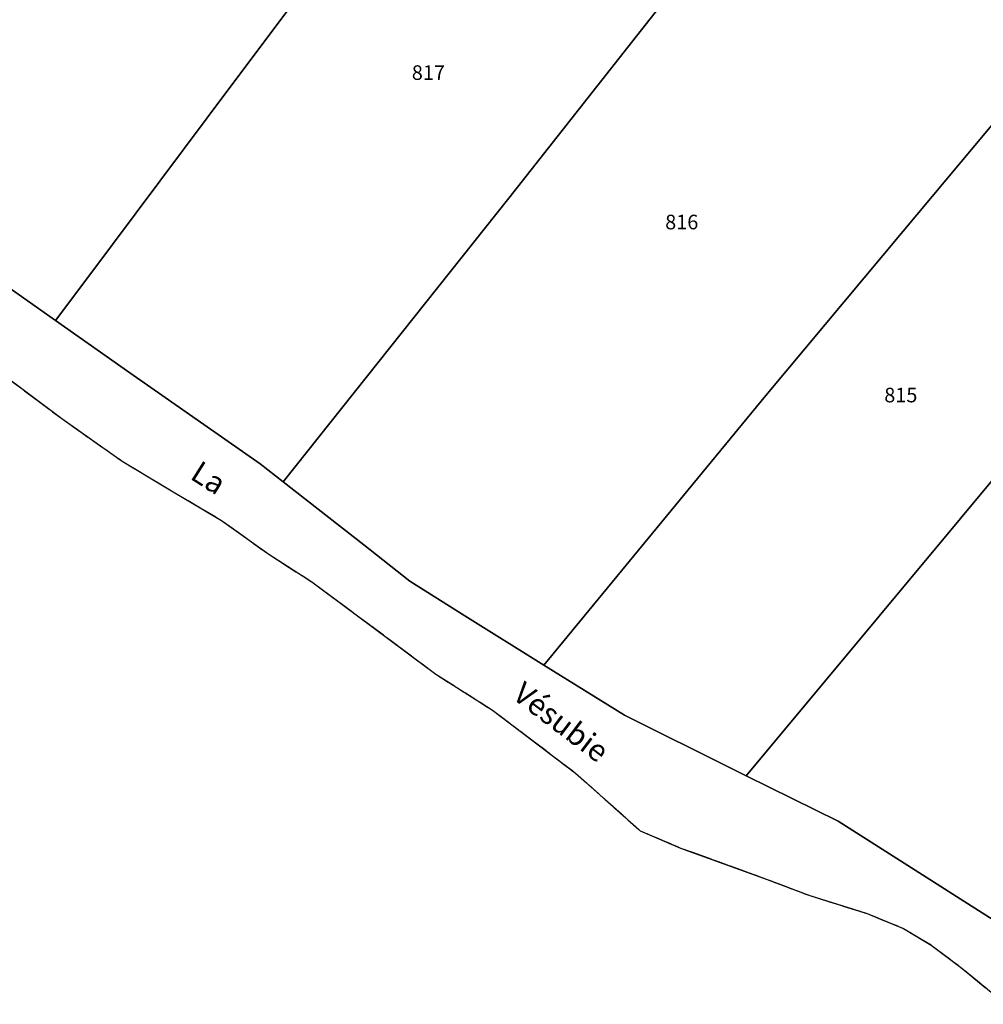
# Model space of a CAD drawing. Units: metres. Extents: x 1037888 to 1051384, y 6336197 to 6348158.
# Drawn here: x 1041985 to 1042117, y 6336721 to 6336856 of the extents above; entities that cross this region are included whole.
import ezdxf
from ezdxf.enums import TextEntityAlignment as Align

# ---------------------------------------------------------------- set-up
doc = ezdxf.new("R2010")
doc.units = ezdxf.units.M
for name, pattern in [('TOPO1', [1, 0.6, -0.4]), ('TOPO2', [2.4, 2, -0.4]), ('TOPO5', [5.4, 3, -1, 0.4, -1])]:
    doc.linetypes.add(name, pattern=pattern)
for name, color, linetype in [('ig_cad_detail_lineaire', 252, 'TOPO1'), ('ig_cad_divers_texte', 8, 'CONTINUOUS'), ('ig_cad_hydro', 140, 'CONTINUOUS'), ('ig_cad_lieudit', 7, 'ByLayer'), ('ig_cad_limcom', 1, 'TOPO5'), ('ig_cad_parcel', 3, 'CONTINUOUS'), ('ig_cad_parcel_num', 3, 'CONTINUOUS'), ('ig_cad_section', 20, 'TOPO2')]:
    doc.layers.add(name, color=color, linetype=linetype)
doc.styles.add('Times New Roman', font='times.ttf')

msp = doc.modelspace()

# ---------------------------------------------------------------- linework, layer by layer
at = {"layer": 'ig_cad_detail_lineaire'}
msp.add_lwpolyline([(1042069.66, 6336744.56), (1042075.2, 6336742.2), (1042087.04, 6336737.89), (1042092.75, 6336735.74), (1042100.74, 6336733.22), (1042105.75, 6336731.16), (1042109.55, 6336728.9), (1042113.54, 6336725.89), (1042117.73, 6336722.46)], dxfattribs=at)
at = {"layer": 'ig_cad_hydro'}
for points in [[(1042127.05, 6336726.6), (1042096.8, 6336745.9), (1042084.2, 6336752.07), (1042082.43, 6336752.94), (1042067.51, 6336760.39), (1042056.47, 6336767.26), (1042045.62, 6336774.02), (1042038.11, 6336778.75), (1042031.78, 6336783.76), (1042020.75, 6336792.37), (1042017.6, 6336794.84), (1041999.7, 6336807.34), (1041989.55, 6336814.48), (1041980.19, 6336821.07)], [(1041977.61, 6336810.62), (1041990.39, 6336801.05), (1041998.68, 6336795.21), (1042005.65, 6336791.03), (1042012.3, 6336787.09), (1042018.78, 6336782.45), (1042024.64, 6336778.67), (1042030.94, 6336774.03), (1042041.66, 6336766.02), (1042049.42, 6336761.1), (1042060.81, 6336752.46), (1042069.66, 6336744.56), (1042075.2, 6336742.2), (1042087.04, 6336737.89), (1042092.75, 6336735.74), (1042100.74, 6336733.22), (1042105.75, 6336731.16), (1042109.55, 6336728.9), (1042113.54, 6336725.89), (1042117.73, 6336722.46)]]:
    msp.add_lwpolyline(points, dxfattribs=at)
at = {"layer": 'ig_cad_lieudit'}
msp.add_lwpolyline([(1041977.61, 6336810.62), (1041990.39, 6336801.05), (1041998.68, 6336795.21), (1042005.65, 6336791.03), (1042012.3, 6336787.09), (1042018.78, 6336782.45), (1042024.64, 6336778.67), (1042030.94, 6336774.03), (1042041.66, 6336766.02), (1042049.42, 6336761.1), (1042060.81, 6336752.46), (1042069.66, 6336744.56), (1042075.2, 6336742.2), (1042087.04, 6336737.89), (1042092.75, 6336735.74), (1042100.74, 6336733.22), (1042105.75, 6336731.16), (1042109.55, 6336728.9), (1042113.54, 6336725.89), (1042117.73, 6336722.46)], dxfattribs=at)
at = {"layer": 'ig_cad_limcom'}
msp.add_lwpolyline([(1041977.61, 6336810.62), (1041990.39, 6336801.05), (1041998.68, 6336795.21), (1042005.65, 6336791.03), (1042012.3, 6336787.09), (1042018.78, 6336782.45), (1042024.64, 6336778.67), (1042030.94, 6336774.03), (1042041.66, 6336766.02), (1042049.42, 6336761.1), (1042060.81, 6336752.46), (1042069.66, 6336744.56), (1042075.2, 6336742.2), (1042087.04, 6336737.89), (1042092.75, 6336735.74), (1042100.74, 6336733.22), (1042105.75, 6336731.16), (1042109.55, 6336728.9), (1042113.54, 6336725.89), (1042117.73, 6336722.46)], dxfattribs=at)
msp.add_lwpolyline([(1041977.61, 6336810.62), (1041990.39, 6336801.05), (1041998.68, 6336795.21), (1042005.65, 6336791.03), (1042012.3, 6336787.09), (1042018.78, 6336782.45), (1042024.64, 6336778.67), (1042030.94, 6336774.03), (1042041.66, 6336766.02), (1042049.42, 6336761.1), (1042060.81, 6336752.46), (1042069.66, 6336744.56), (1042075.2, 6336742.2), (1042087.04, 6336737.89), (1042092.75, 6336735.74), (1042100.74, 6336733.22), (1042105.75, 6336731.16), (1042109.55, 6336728.9), (1042113.54, 6336725.89), (1042117.73, 6336722.46)], dxfattribs=at)
msp.add_lwpolyline([(1041977.61, 6336810.62), (1041990.39, 6336801.05), (1041998.68, 6336795.21), (1042005.65, 6336791.03), (1042012.3, 6336787.09), (1042018.78, 6336782.45), (1042024.64, 6336778.67), (1042030.94, 6336774.03), (1042041.66, 6336766.02), (1042049.42, 6336761.1), (1042060.81, 6336752.46), (1042069.66, 6336744.56), (1042075.2, 6336742.2), (1042087.04, 6336737.89), (1042092.75, 6336735.74), (1042100.74, 6336733.22), (1042105.75, 6336731.16), (1042109.55, 6336728.9), (1042113.54, 6336725.89), (1042117.73, 6336722.46)], dxfattribs=at)
msp.add_lwpolyline([(1041977.61, 6336810.62), (1041990.39, 6336801.05), (1041998.68, 6336795.21), (1042005.65, 6336791.03), (1042012.3, 6336787.09), (1042018.78, 6336782.45), (1042024.64, 6336778.67), (1042030.94, 6336774.03), (1042041.66, 6336766.02), (1042049.42, 6336761.1), (1042060.81, 6336752.46), (1042069.66, 6336744.56), (1042075.2, 6336742.2), (1042087.04, 6336737.89), (1042092.75, 6336735.74), (1042100.74, 6336733.22), (1042105.75, 6336731.16), (1042109.55, 6336728.9), (1042113.54, 6336725.89), (1042117.73, 6336722.46)], dxfattribs=at)
msp.add_lwpolyline([(1041977.61, 6336810.62), (1041990.39, 6336801.05), (1041998.68, 6336795.21), (1042005.65, 6336791.03), (1042012.3, 6336787.09), (1042018.78, 6336782.45), (1042024.64, 6336778.67), (1042030.94, 6336774.03), (1042041.66, 6336766.02), (1042049.42, 6336761.1), (1042060.81, 6336752.46), (1042069.66, 6336744.56), (1042075.2, 6336742.2), (1042087.04, 6336737.89), (1042092.75, 6336735.74), (1042100.74, 6336733.22), (1042105.75, 6336731.16), (1042109.55, 6336728.9), (1042113.54, 6336725.89), (1042117.73, 6336722.46)], dxfattribs=at)
msp.add_lwpolyline([(1041977.61, 6336810.62), (1041990.39, 6336801.05), (1041998.68, 6336795.21), (1042005.65, 6336791.03), (1042012.3, 6336787.09), (1042018.78, 6336782.45), (1042024.64, 6336778.67), (1042030.94, 6336774.03), (1042041.66, 6336766.02), (1042049.42, 6336761.1), (1042060.81, 6336752.46), (1042069.66, 6336744.56), (1042075.2, 6336742.2), (1042087.04, 6336737.89), (1042092.75, 6336735.74), (1042100.74, 6336733.22), (1042105.75, 6336731.16), (1042109.55, 6336728.9), (1042113.54, 6336725.89), (1042117.73, 6336722.46)], dxfattribs=at)
msp.add_lwpolyline([(1041977.61, 6336810.62), (1041990.39, 6336801.05), (1041998.68, 6336795.21), (1042005.65, 6336791.03), (1042012.3, 6336787.09), (1042018.78, 6336782.45), (1042024.64, 6336778.67), (1042030.94, 6336774.03), (1042041.66, 6336766.02), (1042049.42, 6336761.1), (1042060.81, 6336752.46), (1042069.66, 6336744.56), (1042075.2, 6336742.2), (1042087.04, 6336737.89), (1042092.75, 6336735.74), (1042100.74, 6336733.22), (1042105.75, 6336731.16), (1042109.55, 6336728.9), (1042113.54, 6336725.89), (1042117.73, 6336722.46)], dxfattribs=at)
msp.add_lwpolyline([(1041977.61, 6336810.62), (1041990.39, 6336801.05), (1041998.68, 6336795.21), (1042005.65, 6336791.03), (1042012.3, 6336787.09), (1042018.78, 6336782.45), (1042024.64, 6336778.67), (1042030.94, 6336774.03), (1042041.66, 6336766.02), (1042049.42, 6336761.1), (1042060.81, 6336752.46), (1042069.66, 6336744.56), (1042075.2, 6336742.2), (1042087.04, 6336737.89), (1042092.75, 6336735.74), (1042100.74, 6336733.22), (1042105.75, 6336731.16), (1042109.55, 6336728.9), (1042113.54, 6336725.89), (1042117.73, 6336722.46)], dxfattribs=at)
msp.add_lwpolyline([(1041977.61, 6336810.62), (1041990.39, 6336801.05), (1041998.68, 6336795.21), (1042005.65, 6336791.03), (1042012.3, 6336787.09), (1042018.78, 6336782.45), (1042024.64, 6336778.67), (1042030.94, 6336774.03), (1042041.66, 6336766.02), (1042049.42, 6336761.1), (1042060.81, 6336752.46), (1042069.66, 6336744.56), (1042075.2, 6336742.2), (1042087.04, 6336737.89), (1042092.75, 6336735.74), (1042100.74, 6336733.22), (1042105.75, 6336731.16), (1042109.55, 6336728.9), (1042113.54, 6336725.89), (1042117.73, 6336722.46)], dxfattribs=at)
msp.add_lwpolyline([(1041977.61, 6336810.62), (1041990.39, 6336801.05), (1041998.68, 6336795.21), (1042005.65, 6336791.03), (1042012.3, 6336787.09), (1042018.78, 6336782.45), (1042024.64, 6336778.67), (1042030.94, 6336774.03), (1042041.66, 6336766.02), (1042049.42, 6336761.1), (1042060.81, 6336752.46), (1042069.66, 6336744.56), (1042075.2, 6336742.2), (1042087.04, 6336737.89), (1042092.75, 6336735.74), (1042100.74, 6336733.22), (1042105.75, 6336731.16), (1042109.55, 6336728.9), (1042113.54, 6336725.89), (1042117.73, 6336722.46)], dxfattribs=at)
msp.add_lwpolyline([(1041977.61, 6336810.62), (1041990.39, 6336801.05), (1041998.68, 6336795.21), (1042005.65, 6336791.03), (1042012.3, 6336787.09), (1042018.78, 6336782.45), (1042024.64, 6336778.67), (1042030.94, 6336774.03), (1042041.66, 6336766.02), (1042049.42, 6336761.1), (1042060.81, 6336752.46), (1042069.66, 6336744.56), (1042075.2, 6336742.2), (1042087.04, 6336737.89), (1042092.75, 6336735.74), (1042100.74, 6336733.22), (1042105.75, 6336731.16), (1042109.55, 6336728.9), (1042113.54, 6336725.89), (1042117.73, 6336722.46)], dxfattribs=at)
msp.add_lwpolyline([(1041977.61, 6336810.62), (1041990.39, 6336801.05), (1041998.68, 6336795.21), (1042005.65, 6336791.03), (1042012.3, 6336787.09), (1042018.78, 6336782.45), (1042024.64, 6336778.67), (1042030.94, 6336774.03), (1042041.66, 6336766.02), (1042049.42, 6336761.1), (1042060.81, 6336752.46), (1042069.66, 6336744.56), (1042075.2, 6336742.2), (1042087.04, 6336737.89), (1042092.75, 6336735.74), (1042100.74, 6336733.22), (1042105.75, 6336731.16), (1042109.55, 6336728.9), (1042113.54, 6336725.89), (1042117.73, 6336722.46)], dxfattribs=at)
msp.add_lwpolyline([(1041977.61, 6336810.62), (1041990.39, 6336801.05), (1041998.68, 6336795.21), (1042005.65, 6336791.03), (1042012.3, 6336787.09), (1042018.78, 6336782.45), (1042024.64, 6336778.67), (1042030.94, 6336774.03), (1042041.66, 6336766.02), (1042049.42, 6336761.1), (1042060.81, 6336752.46), (1042069.66, 6336744.56), (1042075.2, 6336742.2), (1042087.04, 6336737.89), (1042092.75, 6336735.74), (1042100.74, 6336733.22), (1042105.75, 6336731.16), (1042109.55, 6336728.9), (1042113.54, 6336725.89), (1042117.73, 6336722.46)], dxfattribs=at)
msp.add_lwpolyline([(1041977.61, 6336810.62), (1041990.39, 6336801.05), (1041998.68, 6336795.21), (1042005.65, 6336791.03), (1042012.3, 6336787.09), (1042018.78, 6336782.45), (1042024.64, 6336778.67), (1042030.94, 6336774.03), (1042041.66, 6336766.02), (1042049.42, 6336761.1), (1042060.81, 6336752.46), (1042069.66, 6336744.56), (1042075.2, 6336742.2), (1042087.04, 6336737.89), (1042092.75, 6336735.74), (1042100.74, 6336733.22), (1042105.75, 6336731.16), (1042109.55, 6336728.9), (1042113.54, 6336725.89), (1042117.73, 6336722.46)], dxfattribs=at)
msp.add_lwpolyline([(1041977.61, 6336810.62), (1041990.39, 6336801.05), (1041998.68, 6336795.21), (1042005.65, 6336791.03), (1042012.3, 6336787.09), (1042018.78, 6336782.45), (1042024.64, 6336778.67), (1042030.94, 6336774.03), (1042041.66, 6336766.02), (1042049.42, 6336761.1), (1042060.81, 6336752.46), (1042069.66, 6336744.56), (1042075.2, 6336742.2), (1042087.04, 6336737.89), (1042092.75, 6336735.74), (1042100.74, 6336733.22), (1042105.75, 6336731.16), (1042109.55, 6336728.9), (1042113.54, 6336725.89), (1042117.73, 6336722.46)], dxfattribs=at)
msp.add_lwpolyline([(1041977.61, 6336810.62), (1041990.39, 6336801.05), (1041998.68, 6336795.21), (1042005.65, 6336791.03), (1042012.3, 6336787.09), (1042018.78, 6336782.45), (1042024.64, 6336778.67), (1042030.94, 6336774.03), (1042041.66, 6336766.02), (1042049.42, 6336761.1), (1042060.81, 6336752.46), (1042069.66, 6336744.56), (1042075.2, 6336742.2), (1042087.04, 6336737.89), (1042092.75, 6336735.74), (1042100.74, 6336733.22), (1042105.75, 6336731.16), (1042109.55, 6336728.9), (1042113.54, 6336725.89), (1042117.73, 6336722.46)], dxfattribs=at)
msp.add_lwpolyline([(1041977.61, 6336810.62), (1041990.39, 6336801.05), (1041998.68, 6336795.21), (1042005.65, 6336791.03), (1042012.3, 6336787.09), (1042018.78, 6336782.45), (1042024.64, 6336778.67), (1042030.94, 6336774.03), (1042041.66, 6336766.02), (1042049.42, 6336761.1), (1042060.81, 6336752.46), (1042069.66, 6336744.56), (1042075.2, 6336742.2), (1042087.04, 6336737.89), (1042092.75, 6336735.74), (1042100.74, 6336733.22), (1042105.75, 6336731.16), (1042109.55, 6336728.9), (1042113.54, 6336725.89), (1042117.73, 6336722.46)], dxfattribs=at)
msp.add_lwpolyline([(1041977.61, 6336810.62), (1041990.39, 6336801.05), (1041998.68, 6336795.21), (1042005.65, 6336791.03), (1042012.3, 6336787.09), (1042018.78, 6336782.45), (1042024.64, 6336778.67), (1042030.94, 6336774.03), (1042041.66, 6336766.02), (1042049.42, 6336761.1), (1042060.81, 6336752.46), (1042069.66, 6336744.56), (1042075.2, 6336742.2), (1042087.04, 6336737.89), (1042092.75, 6336735.74), (1042100.74, 6336733.22), (1042105.75, 6336731.16), (1042109.55, 6336728.9), (1042113.54, 6336725.89), (1042117.73, 6336722.46)], dxfattribs=at)
msp.add_lwpolyline([(1041977.61, 6336810.62), (1041990.39, 6336801.05), (1041998.68, 6336795.21), (1042005.65, 6336791.03), (1042012.3, 6336787.09), (1042018.78, 6336782.45), (1042024.64, 6336778.67), (1042030.94, 6336774.03), (1042041.66, 6336766.02), (1042049.42, 6336761.1), (1042060.81, 6336752.46), (1042069.66, 6336744.56), (1042075.2, 6336742.2), (1042087.04, 6336737.89), (1042092.75, 6336735.74), (1042100.74, 6336733.22), (1042105.75, 6336731.16), (1042109.55, 6336728.9), (1042113.54, 6336725.89), (1042117.73, 6336722.46)], dxfattribs=at)
msp.add_lwpolyline([(1041977.61, 6336810.62), (1041990.39, 6336801.05), (1041998.68, 6336795.21), (1042005.65, 6336791.03), (1042012.3, 6336787.09), (1042018.78, 6336782.45), (1042024.64, 6336778.67), (1042030.94, 6336774.03), (1042041.66, 6336766.02), (1042049.42, 6336761.1), (1042060.81, 6336752.46), (1042069.66, 6336744.56), (1042075.2, 6336742.2), (1042087.04, 6336737.89), (1042092.75, 6336735.74), (1042100.74, 6336733.22), (1042105.75, 6336731.16), (1042109.55, 6336728.9), (1042113.54, 6336725.89), (1042117.73, 6336722.46)], dxfattribs=at)
msp.add_lwpolyline([(1041977.61, 6336810.62), (1041990.39, 6336801.05), (1041998.68, 6336795.21), (1042005.65, 6336791.03), (1042012.3, 6336787.09), (1042018.78, 6336782.45), (1042024.64, 6336778.67), (1042030.94, 6336774.03), (1042041.66, 6336766.02), (1042049.42, 6336761.1), (1042060.81, 6336752.46), (1042069.66, 6336744.56), (1042075.2, 6336742.2), (1042087.04, 6336737.89), (1042092.75, 6336735.74), (1042100.74, 6336733.22), (1042105.75, 6336731.16), (1042109.55, 6336728.9), (1042113.54, 6336725.89), (1042117.73, 6336722.46)], dxfattribs=at)
msp.add_lwpolyline([(1041977.61, 6336810.62), (1041990.39, 6336801.05), (1041998.68, 6336795.21), (1042005.65, 6336791.03), (1042012.3, 6336787.09), (1042018.78, 6336782.45), (1042024.64, 6336778.67), (1042030.94, 6336774.03), (1042041.66, 6336766.02), (1042049.42, 6336761.1), (1042060.81, 6336752.46), (1042069.66, 6336744.56), (1042075.2, 6336742.2), (1042087.04, 6336737.89), (1042092.75, 6336735.74), (1042100.74, 6336733.22), (1042105.75, 6336731.16), (1042109.55, 6336728.9), (1042113.54, 6336725.89), (1042117.73, 6336722.46)], dxfattribs=at)
msp.add_lwpolyline([(1041977.61, 6336810.62), (1041990.39, 6336801.05), (1041998.68, 6336795.21), (1042005.65, 6336791.03), (1042012.3, 6336787.09), (1042018.78, 6336782.45), (1042024.64, 6336778.67), (1042030.94, 6336774.03), (1042041.66, 6336766.02), (1042049.42, 6336761.1), (1042060.81, 6336752.46), (1042069.66, 6336744.56), (1042075.2, 6336742.2), (1042087.04, 6336737.89), (1042092.75, 6336735.74), (1042100.74, 6336733.22), (1042105.75, 6336731.16), (1042109.55, 6336728.9), (1042113.54, 6336725.89), (1042117.73, 6336722.46)], dxfattribs=at)
msp.add_lwpolyline([(1041977.61, 6336810.62), (1041990.39, 6336801.05), (1041998.68, 6336795.21), (1042005.65, 6336791.03), (1042012.3, 6336787.09), (1042018.78, 6336782.45), (1042024.64, 6336778.67), (1042030.94, 6336774.03), (1042041.66, 6336766.02), (1042049.42, 6336761.1), (1042060.81, 6336752.46), (1042069.66, 6336744.56), (1042075.2, 6336742.2), (1042087.04, 6336737.89), (1042092.75, 6336735.74), (1042100.74, 6336733.22), (1042105.75, 6336731.16), (1042109.55, 6336728.9), (1042113.54, 6336725.89), (1042117.73, 6336722.46)], dxfattribs=at)
msp.add_lwpolyline([(1041977.61, 6336810.62), (1041990.39, 6336801.05), (1041998.68, 6336795.21), (1042005.65, 6336791.03), (1042012.3, 6336787.09), (1042018.78, 6336782.45), (1042024.64, 6336778.67), (1042030.94, 6336774.03), (1042041.66, 6336766.02), (1042049.42, 6336761.1), (1042060.81, 6336752.46), (1042069.66, 6336744.56), (1042075.2, 6336742.2), (1042087.04, 6336737.89), (1042092.75, 6336735.74), (1042100.74, 6336733.22), (1042105.75, 6336731.16), (1042109.55, 6336728.9), (1042113.54, 6336725.89), (1042117.73, 6336722.46)], dxfattribs=at)
msp.add_lwpolyline([(1041977.61, 6336810.62), (1041990.39, 6336801.05), (1041998.68, 6336795.21), (1042005.65, 6336791.03), (1042012.3, 6336787.09), (1042018.78, 6336782.45), (1042024.64, 6336778.67), (1042030.94, 6336774.03), (1042041.66, 6336766.02), (1042049.42, 6336761.1), (1042060.81, 6336752.46), (1042069.66, 6336744.56), (1042075.2, 6336742.2), (1042087.04, 6336737.89), (1042092.75, 6336735.74), (1042100.74, 6336733.22), (1042105.75, 6336731.16), (1042109.55, 6336728.9), (1042113.54, 6336725.89), (1042117.73, 6336722.46)], dxfattribs=at)
msp.add_lwpolyline([(1041977.61, 6336810.62), (1041990.39, 6336801.05), (1041998.68, 6336795.21), (1042005.65, 6336791.03), (1042012.3, 6336787.09), (1042018.78, 6336782.45), (1042024.64, 6336778.67), (1042030.94, 6336774.03), (1042041.66, 6336766.02), (1042049.42, 6336761.1), (1042060.81, 6336752.46), (1042069.66, 6336744.56), (1042075.2, 6336742.2), (1042087.04, 6336737.89), (1042092.75, 6336735.74), (1042100.74, 6336733.22), (1042105.75, 6336731.16), (1042109.55, 6336728.9), (1042113.54, 6336725.89), (1042117.73, 6336722.46)], dxfattribs=at)
msp.add_lwpolyline([(1041977.61, 6336810.62), (1041990.39, 6336801.05), (1041998.68, 6336795.21), (1042005.65, 6336791.03), (1042012.3, 6336787.09), (1042018.78, 6336782.45), (1042024.64, 6336778.67), (1042030.94, 6336774.03), (1042041.66, 6336766.02), (1042049.42, 6336761.1), (1042060.81, 6336752.46), (1042069.66, 6336744.56), (1042075.2, 6336742.2), (1042087.04, 6336737.89), (1042092.75, 6336735.74), (1042100.74, 6336733.22), (1042105.75, 6336731.16), (1042109.55, 6336728.9), (1042113.54, 6336725.89), (1042117.73, 6336722.46)], dxfattribs=at)
msp.add_lwpolyline([(1041977.61, 6336810.62), (1041990.39, 6336801.05), (1041998.68, 6336795.21), (1042005.65, 6336791.03), (1042012.3, 6336787.09), (1042018.78, 6336782.45), (1042024.64, 6336778.67), (1042030.94, 6336774.03), (1042041.66, 6336766.02), (1042049.42, 6336761.1), (1042060.81, 6336752.46), (1042069.66, 6336744.56), (1042075.2, 6336742.2), (1042087.04, 6336737.89), (1042092.75, 6336735.74), (1042100.74, 6336733.22), (1042105.75, 6336731.16), (1042109.55, 6336728.9), (1042113.54, 6336725.89), (1042117.73, 6336722.46)], dxfattribs=at)
msp.add_lwpolyline([(1041977.61, 6336810.62), (1041990.39, 6336801.05), (1041998.68, 6336795.21), (1042005.65, 6336791.03), (1042012.3, 6336787.09), (1042018.78, 6336782.45), (1042024.64, 6336778.67), (1042030.94, 6336774.03), (1042041.66, 6336766.02), (1042049.42, 6336761.1), (1042060.81, 6336752.46), (1042069.66, 6336744.56), (1042075.2, 6336742.2), (1042087.04, 6336737.89), (1042092.75, 6336735.74), (1042100.74, 6336733.22), (1042105.75, 6336731.16), (1042109.55, 6336728.9), (1042113.54, 6336725.89), (1042117.73, 6336722.46)], dxfattribs=at)
msp.add_lwpolyline([(1041977.61, 6336810.62), (1041990.39, 6336801.05), (1041998.68, 6336795.21), (1042005.65, 6336791.03), (1042012.3, 6336787.09), (1042018.78, 6336782.45), (1042024.64, 6336778.67), (1042030.94, 6336774.03), (1042041.66, 6336766.02), (1042049.42, 6336761.1), (1042060.81, 6336752.46), (1042069.66, 6336744.56), (1042075.2, 6336742.2), (1042087.04, 6336737.89), (1042092.75, 6336735.74), (1042100.74, 6336733.22), (1042105.75, 6336731.16), (1042109.55, 6336728.9), (1042113.54, 6336725.89), (1042117.73, 6336722.46)], dxfattribs=at)
msp.add_lwpolyline([(1041977.61, 6336810.62), (1041990.39, 6336801.05), (1041998.68, 6336795.21), (1042005.65, 6336791.03), (1042012.3, 6336787.09), (1042018.78, 6336782.45), (1042024.64, 6336778.67), (1042030.94, 6336774.03), (1042041.66, 6336766.02), (1042049.42, 6336761.1), (1042060.81, 6336752.46), (1042069.66, 6336744.56), (1042075.2, 6336742.2), (1042087.04, 6336737.89), (1042092.75, 6336735.74), (1042100.74, 6336733.22), (1042105.75, 6336731.16), (1042109.55, 6336728.9), (1042113.54, 6336725.89), (1042117.73, 6336722.46)], dxfattribs=at)
msp.add_lwpolyline([(1041977.61, 6336810.62), (1041990.39, 6336801.05), (1041998.68, 6336795.21), (1042005.65, 6336791.03), (1042012.3, 6336787.09), (1042018.78, 6336782.45), (1042024.64, 6336778.67), (1042030.94, 6336774.03), (1042041.66, 6336766.02), (1042049.42, 6336761.1), (1042060.81, 6336752.46), (1042069.66, 6336744.56), (1042075.2, 6336742.2), (1042087.04, 6336737.89), (1042092.75, 6336735.74), (1042100.74, 6336733.22), (1042105.75, 6336731.16), (1042109.55, 6336728.9), (1042113.54, 6336725.89), (1042117.73, 6336722.46)], dxfattribs=at)
msp.add_lwpolyline([(1041977.61, 6336810.62), (1041990.39, 6336801.05), (1041998.68, 6336795.21), (1042005.65, 6336791.03), (1042012.3, 6336787.09), (1042018.78, 6336782.45), (1042024.64, 6336778.67), (1042030.94, 6336774.03), (1042041.66, 6336766.02), (1042049.42, 6336761.1), (1042060.81, 6336752.46), (1042069.66, 6336744.56), (1042075.2, 6336742.2), (1042087.04, 6336737.89), (1042092.75, 6336735.74), (1042100.74, 6336733.22), (1042105.75, 6336731.16), (1042109.55, 6336728.9), (1042113.54, 6336725.89), (1042117.73, 6336722.46)], dxfattribs=at)
msp.add_lwpolyline([(1041977.61, 6336810.62), (1041990.39, 6336801.05), (1041998.68, 6336795.21), (1042005.65, 6336791.03), (1042012.3, 6336787.09), (1042018.78, 6336782.45), (1042024.64, 6336778.67), (1042030.94, 6336774.03), (1042041.66, 6336766.02), (1042049.42, 6336761.1), (1042060.81, 6336752.46), (1042069.66, 6336744.56), (1042075.2, 6336742.2), (1042087.04, 6336737.89), (1042092.75, 6336735.74), (1042100.74, 6336733.22), (1042105.75, 6336731.16), (1042109.55, 6336728.9), (1042113.54, 6336725.89), (1042117.73, 6336722.46)], dxfattribs=at)
msp.add_lwpolyline([(1041977.61, 6336810.62), (1041990.39, 6336801.05), (1041998.68, 6336795.21), (1042005.65, 6336791.03), (1042012.3, 6336787.09), (1042018.78, 6336782.45), (1042024.64, 6336778.67), (1042030.94, 6336774.03), (1042041.66, 6336766.02), (1042049.42, 6336761.1), (1042060.81, 6336752.46), (1042069.66, 6336744.56), (1042075.2, 6336742.2), (1042087.04, 6336737.89), (1042092.75, 6336735.74), (1042100.74, 6336733.22), (1042105.75, 6336731.16), (1042109.55, 6336728.9), (1042113.54, 6336725.89), (1042117.73, 6336722.46)], dxfattribs=at)
msp.add_lwpolyline([(1041977.61, 6336810.62), (1041990.39, 6336801.05), (1041998.68, 6336795.21), (1042005.65, 6336791.03), (1042012.3, 6336787.09), (1042018.78, 6336782.45), (1042024.64, 6336778.67), (1042030.94, 6336774.03), (1042041.66, 6336766.02), (1042049.42, 6336761.1), (1042060.81, 6336752.46), (1042069.66, 6336744.56), (1042075.2, 6336742.2), (1042087.04, 6336737.89), (1042092.75, 6336735.74), (1042100.74, 6336733.22), (1042105.75, 6336731.16), (1042109.55, 6336728.9), (1042113.54, 6336725.89), (1042117.73, 6336722.46)], dxfattribs=at)
msp.add_lwpolyline([(1041977.61, 6336810.62), (1041990.39, 6336801.05), (1041998.68, 6336795.21), (1042005.65, 6336791.03), (1042012.3, 6336787.09), (1042018.78, 6336782.45), (1042024.64, 6336778.67), (1042030.94, 6336774.03), (1042041.66, 6336766.02), (1042049.42, 6336761.1), (1042060.81, 6336752.46), (1042069.66, 6336744.56), (1042075.2, 6336742.2), (1042087.04, 6336737.89), (1042092.75, 6336735.74), (1042100.74, 6336733.22), (1042105.75, 6336731.16), (1042109.55, 6336728.9), (1042113.54, 6336725.89), (1042117.73, 6336722.46)], dxfattribs=at)
msp.add_lwpolyline([(1041977.61, 6336810.62), (1041990.39, 6336801.05), (1041998.68, 6336795.21), (1042005.65, 6336791.03), (1042012.3, 6336787.09), (1042018.78, 6336782.45), (1042024.64, 6336778.67), (1042030.94, 6336774.03), (1042041.66, 6336766.02), (1042049.42, 6336761.1), (1042060.81, 6336752.46), (1042069.66, 6336744.56), (1042075.2, 6336742.2), (1042087.04, 6336737.89), (1042092.75, 6336735.74), (1042100.74, 6336733.22), (1042105.75, 6336731.16), (1042109.55, 6336728.9), (1042113.54, 6336725.89), (1042117.73, 6336722.46)], dxfattribs=at)
msp.add_lwpolyline([(1041977.61, 6336810.62), (1041990.39, 6336801.05), (1041998.68, 6336795.21), (1042005.65, 6336791.03), (1042012.3, 6336787.09), (1042018.78, 6336782.45), (1042024.64, 6336778.67), (1042030.94, 6336774.03), (1042041.66, 6336766.02), (1042049.42, 6336761.1), (1042060.81, 6336752.46), (1042069.66, 6336744.56), (1042075.2, 6336742.2), (1042087.04, 6336737.89), (1042092.75, 6336735.74), (1042100.74, 6336733.22), (1042105.75, 6336731.16), (1042109.55, 6336728.9), (1042113.54, 6336725.89), (1042117.73, 6336722.46)], dxfattribs=at)
msp.add_lwpolyline([(1041977.61, 6336810.62), (1041990.39, 6336801.05), (1041998.68, 6336795.21), (1042005.65, 6336791.03), (1042012.3, 6336787.09), (1042018.78, 6336782.45), (1042024.64, 6336778.67), (1042030.94, 6336774.03), (1042041.66, 6336766.02), (1042049.42, 6336761.1), (1042060.81, 6336752.46), (1042069.66, 6336744.56), (1042075.2, 6336742.2), (1042087.04, 6336737.89), (1042092.75, 6336735.74), (1042100.74, 6336733.22), (1042105.75, 6336731.16), (1042109.55, 6336728.9), (1042113.54, 6336725.89), (1042117.73, 6336722.46)], dxfattribs=at)
msp.add_lwpolyline([(1041977.61, 6336810.62), (1041990.39, 6336801.05), (1041998.68, 6336795.21), (1042005.65, 6336791.03), (1042012.3, 6336787.09), (1042018.78, 6336782.45), (1042024.64, 6336778.67), (1042030.94, 6336774.03), (1042041.66, 6336766.02), (1042049.42, 6336761.1), (1042060.81, 6336752.46), (1042069.66, 6336744.56), (1042075.2, 6336742.2), (1042087.04, 6336737.89), (1042092.75, 6336735.74), (1042100.74, 6336733.22), (1042105.75, 6336731.16), (1042109.55, 6336728.9), (1042113.54, 6336725.89), (1042117.73, 6336722.46)], dxfattribs=at)
msp.add_lwpolyline([(1041977.61, 6336810.62), (1041990.39, 6336801.05), (1041998.68, 6336795.21), (1042005.65, 6336791.03), (1042012.3, 6336787.09), (1042018.78, 6336782.45), (1042024.64, 6336778.67), (1042030.94, 6336774.03), (1042041.66, 6336766.02), (1042049.42, 6336761.1), (1042060.81, 6336752.46), (1042069.66, 6336744.56), (1042075.2, 6336742.2), (1042087.04, 6336737.89), (1042092.75, 6336735.74), (1042100.74, 6336733.22), (1042105.75, 6336731.16), (1042109.55, 6336728.9), (1042113.54, 6336725.89), (1042117.73, 6336722.46)], dxfattribs=at)
msp.add_lwpolyline([(1041977.61, 6336810.62), (1041990.39, 6336801.05), (1041998.68, 6336795.21), (1042005.65, 6336791.03), (1042012.3, 6336787.09), (1042018.78, 6336782.45), (1042024.64, 6336778.67), (1042030.94, 6336774.03), (1042041.66, 6336766.02), (1042049.42, 6336761.1), (1042060.81, 6336752.46), (1042069.66, 6336744.56), (1042075.2, 6336742.2), (1042087.04, 6336737.89), (1042092.75, 6336735.74), (1042100.74, 6336733.22), (1042105.75, 6336731.16), (1042109.55, 6336728.9), (1042113.54, 6336725.89), (1042117.73, 6336722.46)], dxfattribs=at)
msp.add_lwpolyline([(1041977.61, 6336810.62), (1041990.39, 6336801.05), (1041998.68, 6336795.21), (1042005.65, 6336791.03), (1042012.3, 6336787.09), (1042018.78, 6336782.45), (1042024.64, 6336778.67), (1042030.94, 6336774.03), (1042041.66, 6336766.02), (1042049.42, 6336761.1), (1042060.81, 6336752.46), (1042069.66, 6336744.56), (1042075.2, 6336742.2), (1042087.04, 6336737.89), (1042092.75, 6336735.74), (1042100.74, 6336733.22), (1042105.75, 6336731.16), (1042109.55, 6336728.9), (1042113.54, 6336725.89), (1042117.73, 6336722.46)], dxfattribs=at)
msp.add_lwpolyline([(1041977.61, 6336810.62), (1041990.39, 6336801.05), (1041998.68, 6336795.21), (1042005.65, 6336791.03), (1042012.3, 6336787.09), (1042018.78, 6336782.45), (1042024.64, 6336778.67), (1042030.94, 6336774.03), (1042041.66, 6336766.02), (1042049.42, 6336761.1), (1042060.81, 6336752.46), (1042069.66, 6336744.56), (1042075.2, 6336742.2), (1042087.04, 6336737.89), (1042092.75, 6336735.74), (1042100.74, 6336733.22), (1042105.75, 6336731.16), (1042109.55, 6336728.9), (1042113.54, 6336725.89), (1042117.73, 6336722.46)], dxfattribs=at)
msp.add_lwpolyline([(1041977.61, 6336810.62), (1041990.39, 6336801.05), (1041998.68, 6336795.21), (1042005.65, 6336791.03), (1042012.3, 6336787.09), (1042018.78, 6336782.45), (1042024.64, 6336778.67), (1042030.94, 6336774.03), (1042041.66, 6336766.02), (1042049.42, 6336761.1), (1042060.81, 6336752.46), (1042069.66, 6336744.56), (1042075.2, 6336742.2), (1042087.04, 6336737.89), (1042092.75, 6336735.74), (1042100.74, 6336733.22), (1042105.75, 6336731.16), (1042109.55, 6336728.9), (1042113.54, 6336725.89), (1042117.73, 6336722.46)], dxfattribs=at)
msp.add_lwpolyline([(1041977.61, 6336810.62), (1041990.39, 6336801.05), (1041998.68, 6336795.21), (1042005.65, 6336791.03), (1042012.3, 6336787.09), (1042018.78, 6336782.45), (1042024.64, 6336778.67), (1042030.94, 6336774.03), (1042041.66, 6336766.02), (1042049.42, 6336761.1), (1042060.81, 6336752.46), (1042069.66, 6336744.56), (1042075.2, 6336742.2), (1042087.04, 6336737.89), (1042092.75, 6336735.74), (1042100.74, 6336733.22), (1042105.75, 6336731.16), (1042109.55, 6336728.9), (1042113.54, 6336725.89), (1042117.73, 6336722.46)], dxfattribs=at)
msp.add_lwpolyline([(1041977.61, 6336810.62), (1041990.39, 6336801.05), (1041998.68, 6336795.21), (1042005.65, 6336791.03), (1042012.3, 6336787.09), (1042018.78, 6336782.45), (1042024.64, 6336778.67), (1042030.94, 6336774.03), (1042041.66, 6336766.02), (1042049.42, 6336761.1), (1042060.81, 6336752.46), (1042069.66, 6336744.56), (1042075.2, 6336742.2), (1042087.04, 6336737.89), (1042092.75, 6336735.74), (1042100.74, 6336733.22), (1042105.75, 6336731.16), (1042109.55, 6336728.9), (1042113.54, 6336725.89), (1042117.73, 6336722.46)], dxfattribs=at)
msp.add_lwpolyline([(1041977.61, 6336810.62), (1041990.39, 6336801.05), (1041998.68, 6336795.21), (1042005.65, 6336791.03), (1042012.3, 6336787.09), (1042018.78, 6336782.45), (1042024.64, 6336778.67), (1042030.94, 6336774.03), (1042041.66, 6336766.02), (1042049.42, 6336761.1), (1042060.81, 6336752.46), (1042069.66, 6336744.56), (1042075.2, 6336742.2), (1042087.04, 6336737.89), (1042092.75, 6336735.74), (1042100.74, 6336733.22), (1042105.75, 6336731.16), (1042109.55, 6336728.9), (1042113.54, 6336725.89), (1042117.73, 6336722.46)], dxfattribs=at)
at = {"layer": 'ig_cad_parcel'}
for points in [[(1042006.83, 6336938.57), (1041993.19, 6336919.36), (1041952.48, 6336860.99), (1041953.85, 6336860.17), (1041959.06, 6336849.3), (1041966.14, 6336837.97), (1041976.13, 6336825.3), (1041980.19, 6336821.07), (1041989.55, 6336814.48), (1041994.09, 6336820.57), (1042013.57, 6336846.6), (1042028.96, 6336867.17), (1042047.52, 6336891.42), (1042052.06, 6336897.92), (1042051.11, 6336898.25), (1042039.84, 6336902), (1042030.83, 6336906.26), (1042021.88, 6336911.28), (1042019.5, 6336914.5), (1042013.39, 6336923.12), (1042011.94, 6336926.29), (1042007.4, 6336937.06)], [(1042052.06, 6336897.92), (1042047.52, 6336891.42), (1042028.96, 6336867.17), (1042013.57, 6336846.6), (1041994.09, 6336820.57), (1041989.55, 6336814.48), (1041999.7, 6336807.34), (1042017.6, 6336794.84), (1042020.75, 6336792.37), (1042051.65, 6336831.24), (1042076.45, 6336862.77), (1042093.15, 6336883.09), (1042084.42, 6336886.87), (1042075.74, 6336890.33), (1042059.8, 6336895.6), (1042052.93, 6336897.63)], [(1042093.15, 6336883.09), (1042076.45, 6336862.77), (1042051.65, 6336831.24), (1042020.75, 6336792.37), (1042031.78, 6336783.76), (1042038.11, 6336778.75), (1042045.62, 6336774.02), (1042056.47, 6336767.26), (1042086.86, 6336804.23), (1042105.68, 6336826.73), (1042129.32, 6336854.97), (1042125.68, 6336861.55), (1042124.16, 6336863.59), (1042119.24, 6336868.38), (1042115.48, 6336871.69), (1042107.53, 6336877.86), (1042107.49, 6336877.89), (1042102.01, 6336879.7), (1042096.98, 6336881.42)], [(1042129.32, 6336854.97), (1042105.68, 6336826.73), (1042086.86, 6336804.23), (1042056.47, 6336767.26), (1042067.51, 6336760.39), (1042082.43, 6336752.94), (1042084.2, 6336752.07), (1042102.4, 6336773.95), (1042146.76, 6336827.22), (1042152.63, 6336834.4), (1042151.13, 6336835.13), (1042144.17, 6336840.15), (1042140.47, 6336842.16), (1042137.65, 6336844.24), (1042134.18, 6336847.75), (1042131.81, 6336850.43), (1042129.38, 6336854.85)], [(1042152.63, 6336834.4), (1042146.76, 6336827.22), (1042102.4, 6336773.95), (1042084.2, 6336752.07), (1042096.8, 6336745.9), (1042127.05, 6336726.6), (1042136.22, 6336720.78), (1042194.75, 6336791.07), (1042189.2, 6336795.63), (1042186.62, 6336797.74), (1042183.6, 6336801.05), (1042180.41, 6336805.25), (1042177.43, 6336809.59), (1042175.72, 6336812.07), (1042171.98, 6336816.36), (1042163.09, 6336824.9), (1042153.13, 6336834.17)]]:
    msp.add_lwpolyline(points, close=True, dxfattribs=at)
at = {"layer": 'ig_cad_section'}
msp.add_lwpolyline([(1041977.61, 6336810.62), (1041990.39, 6336801.05), (1041998.68, 6336795.21), (1042005.65, 6336791.03), (1042012.3, 6336787.09), (1042018.78, 6336782.45), (1042024.64, 6336778.67), (1042030.94, 6336774.03), (1042041.66, 6336766.02), (1042049.42, 6336761.1), (1042060.81, 6336752.46), (1042069.66, 6336744.56), (1042075.2, 6336742.2), (1042087.04, 6336737.89), (1042092.75, 6336735.74), (1042100.74, 6336733.22), (1042105.75, 6336731.16), (1042109.55, 6336728.9), (1042113.54, 6336725.89), (1042117.73, 6336722.46)], dxfattribs=at)
msp.add_lwpolyline([(1041977.61, 6336810.62), (1041990.39, 6336801.05), (1041998.68, 6336795.21), (1042005.65, 6336791.03), (1042012.3, 6336787.09), (1042018.78, 6336782.45), (1042024.64, 6336778.67), (1042030.94, 6336774.03), (1042041.66, 6336766.02), (1042049.42, 6336761.1), (1042060.81, 6336752.46), (1042069.66, 6336744.56), (1042075.2, 6336742.2), (1042087.04, 6336737.89), (1042092.75, 6336735.74), (1042100.74, 6336733.22), (1042105.75, 6336731.16), (1042109.55, 6336728.9), (1042113.54, 6336725.89), (1042117.73, 6336722.46)], dxfattribs=at)
msp.add_lwpolyline([(1041977.61, 6336810.62), (1041990.39, 6336801.05), (1041998.68, 6336795.21), (1042005.65, 6336791.03), (1042012.3, 6336787.09), (1042018.78, 6336782.45), (1042024.64, 6336778.67), (1042030.94, 6336774.03), (1042041.66, 6336766.02), (1042049.42, 6336761.1), (1042060.81, 6336752.46), (1042069.66, 6336744.56), (1042075.2, 6336742.2), (1042087.04, 6336737.89), (1042092.75, 6336735.74), (1042100.74, 6336733.22), (1042105.75, 6336731.16), (1042109.55, 6336728.9), (1042113.54, 6336725.89), (1042117.73, 6336722.46)], dxfattribs=at)
msp.add_lwpolyline([(1041977.61, 6336810.62), (1041990.39, 6336801.05), (1041998.68, 6336795.21), (1042005.65, 6336791.03), (1042012.3, 6336787.09), (1042018.78, 6336782.45), (1042024.64, 6336778.67), (1042030.94, 6336774.03), (1042041.66, 6336766.02), (1042049.42, 6336761.1), (1042060.81, 6336752.46), (1042069.66, 6336744.56), (1042075.2, 6336742.2), (1042087.04, 6336737.89), (1042092.75, 6336735.74), (1042100.74, 6336733.22), (1042105.75, 6336731.16), (1042109.55, 6336728.9), (1042113.54, 6336725.89), (1042117.73, 6336722.46)], dxfattribs=at)
msp.add_lwpolyline([(1041977.61, 6336810.62), (1041990.39, 6336801.05), (1041998.68, 6336795.21), (1042005.65, 6336791.03), (1042012.3, 6336787.09), (1042018.78, 6336782.45), (1042024.64, 6336778.67), (1042030.94, 6336774.03), (1042041.66, 6336766.02), (1042049.42, 6336761.1), (1042060.81, 6336752.46), (1042069.66, 6336744.56), (1042075.2, 6336742.2), (1042087.04, 6336737.89), (1042092.75, 6336735.74), (1042100.74, 6336733.22), (1042105.75, 6336731.16), (1042109.55, 6336728.9), (1042113.54, 6336725.89), (1042117.73, 6336722.46)], dxfattribs=at)
msp.add_lwpolyline([(1041977.61, 6336810.62), (1041990.39, 6336801.05), (1041998.68, 6336795.21), (1042005.65, 6336791.03), (1042012.3, 6336787.09), (1042018.78, 6336782.45), (1042024.64, 6336778.67), (1042030.94, 6336774.03), (1042041.66, 6336766.02), (1042049.42, 6336761.1), (1042060.81, 6336752.46), (1042069.66, 6336744.56), (1042075.2, 6336742.2), (1042087.04, 6336737.89), (1042092.75, 6336735.74), (1042100.74, 6336733.22), (1042105.75, 6336731.16), (1042109.55, 6336728.9), (1042113.54, 6336725.89), (1042117.73, 6336722.46)], dxfattribs=at)

# ---------------------------------------------------------------- texts
at = {"layer": 'ig_cad_divers_texte', "style": 'Times New Roman'}
for s, rotation, p in [('La', 327.8, (1042007.32, 6336792.09)), ('Vésubie', 322.8, (1042051.41, 6336762.04))]:
    msp.add_text(s, height=3, rotation=rotation, dxfattribs=at).set_placement(p, align=Align.BOTTOM_LEFT)
at = {"layer": 'ig_cad_parcel_num', "style": 'Times New Roman'}
for s, p in [('817', (1042038.36, 6336846.84)), ('816', (1042073.08, 6336826.36)), ('815', (1042103.1, 6336802.65))]:
    msp.add_text(s, height=2, dxfattribs=at).set_placement(p, align=Align.BOTTOM_LEFT)

doc.saveas('drawing.dxf')
